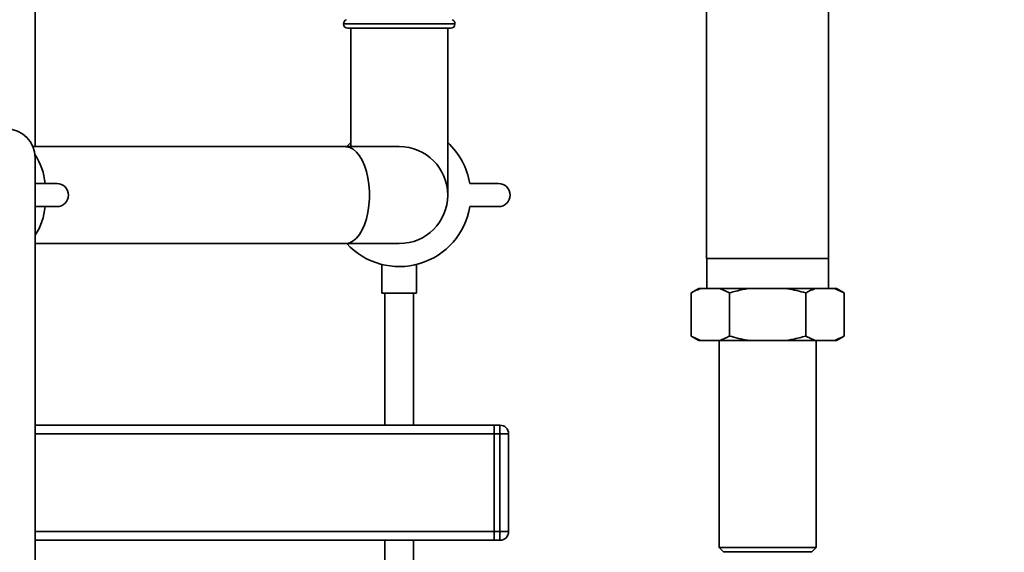
# Paper-space layout 'Blatt1' of a CAD drawing. Units: millimetres. Extents: x 0 to 6300, y 0 to 4455.
# Drawn here: x 2831 to 3173, y 2379 to 2564 of the extents above; entities that cross this region are included whole.
import ezdxf

# ---------------------------------------------------------------- set-up
doc = ezdxf.new("R2010")
doc.units = ezdxf.units.MM
doc.layers.add('1', color=7, linetype='Continuous')
doc.styles.add('SLDTEXTSTYLE1', font='TXT', dxfattribs={"width": 0.605})
doc.dimstyles.new('SLDDIMSTYLE1', dxfattribs={"dimtxt": 52.5, "dimasz": 37.5, "dimexe": 0, "dimexo": 0.0625, "dimgap": 13.125, "dimtad": 1, "dimdec": 1, "dimrnd": 1e-09, "dimzin": 12, "dimdsep": 46, "dimtxsty": 'SLDTEXTSTYLE1', "dimsah": 1, "dimcen": 0.09, "dimadec": 0, "dimazin": 3, "dimtfac": 1, "dimtdec": 1, "dimtofl": 0, "dimtmove": 0, "dimatfit": 3, "dimfxl": 1, "dimfrac": 2, "dimtolj": 1, "dimtzin": 12, "dimarcsym": 0})
doc.dimstyles.new('SLDDIMSTYLE3', dxfattribs={"dimtxt": 52.5, "dimasz": 37.5, "dimexe": 0, "dimexo": 0.0625, "dimgap": 13.125, "dimtad": 1, "dimdec": 0, "dimrnd": 1e-09, "dimzin": 12, "dimdsep": 46, "dimtxsty": 'SLDTEXTSTYLE1', "dimsah": 1, "dimcen": 0.09, "dimadec": 0, "dimazin": 3, "dimtfac": 1, "dimtofl": 0, "dimtmove": 0, "dimatfit": 3, "dimfxl": 1, "dimfrac": 2, "dimtolj": 1, "dimtzin": 12, "dimarcsym": 0})

# ---------------------------------------------------------------- blocks, each defined once
blk = doc.blocks.new('_D_3')
at = {"layer": '1', "ltscale": 15}
for p, q in [((3157.86, 3503.03), (2322.62, 3503.03)), ((2337.62, 3503.03), (2337.62, 1694.2)), ((2940.62, 1694.2), (2322.62, 1694.2))]:
    blk.add_line(p, q, dxfattribs=at)
for points in [[(2337.62, 3503.03), (2331.62, 3465.53), (2343.62, 3465.53)], [(2337.62, 1694.2), (2343.62, 1731.7), (2331.62, 1731.7)]]:
    blk.add_solid(points, dxfattribs=at)
at = {"layer": '1', "ltscale": 15, "insert": (2269.94, 2518.41), "char_height": 52.5, "attachment_point": 1, "rotation": 90, "style": 'SLDTEXTSTYLE1'}
blk.add_mtext('1809', dxfattribs=at)
blk = doc.blocks.new('_D_4')
at = {"layer": '1', "ltscale": 15}
for p, q in [((2563.62, 3294.2), (2440.62, 3294.2)), ((2455.62, 1694.2), (2455.62, 3294.2)), ((2940.62, 1694.2), (2440.62, 1694.2))]:
    blk.add_line(p, q, dxfattribs=at)
for points in [[(2455.62, 3294.2), (2449.62, 3256.7), (2461.62, 3256.7)], [(2455.62, 1694.2), (2461.62, 1731.7), (2449.62, 1731.7)]]:
    blk.add_solid(points, dxfattribs=at)
at = {"layer": '1', "ltscale": 15, "insert": (2387.94, 2413.99), "char_height": 52.5, "attachment_point": 1, "rotation": 90, "style": 'SLDTEXTSTYLE1'}
blk.add_mtext('1600', dxfattribs=at)

psp = doc.layouts.new('Blatt1')

# ---------------------------------------------------------------- linework, layer by layer
at = {"color": 7, "linetype": 'Continuous', "lineweight": 35, "ltscale": 15}
for p, q in [((2836.12, 2520.05), (2836.12, 2862.2)), ((3069.42, 2662.75), (3069.42, 2481.2)), ((3111.82, 2481.2), (3111.82, 2655.41)), ((2943.27, 2562.78), (2943.27, 2562.7)), ((2962.62, 2562.78), (2943.27, 2562.78)), ((2943.27, 2562.7), (2981.97, 2562.7)), ((2981.97, 2562.78), (2962.62, 2562.78)), ((2981.97, 2562.7), (2981.97, 2562.78)), ((2980.47, 2561.2), (2944.77, 2561.2)), ((2945.77, 2561.2), (2945.77, 2520.05)), ((2979.47, 2503.2), (2979.47, 2561.2)), ((2943.87, 2520.05), (2835.34, 2520.05)), ((2962.62, 2520.05), (2943.87, 2520.05)), ((2836.12, 2516.2), (2836.12, 2011.2)), ((2836.12, 2507.2), (2843.69, 2507.2)), ((2987.14, 2507.2), (2997.14, 2507.2)), ((2843.69, 2499.2), (2836.12, 2499.2)), ((2997.14, 2499.2), (2987.14, 2499.2)), ((2836.12, 2486.35), (2943.87, 2486.35)), ((2943.87, 2486.35), (2962.62, 2486.35)), ((3111.82, 2481.2), (3069.42, 2481.2)), ((3069.52, 2481.2), (3069.52, 2470.7)), ((3111.72, 2470.7), (3111.72, 2481.2)), ((2956.62, 2479.08), (2956.62, 2469.08)), ((2968.62, 2469.08), (2968.62, 2479.08)), ((3066.66, 2470.7), (3064.06, 2469.2)), ((3066.66, 2470.7), (3067.34, 2470.7)), ((3074.05, 2470.7), (3067.34, 2470.7)), ((3074.05, 2470.7), (3077.34, 2469.2)), ((3074.05, 2470.7), (3083.9, 2470.7)), ((3097.33, 2470.7), (3083.9, 2470.7)), ((3097.33, 2470.7), (3107.18, 2470.7)), ((3113.89, 2470.7), (3107.18, 2470.7)), ((3113.89, 2470.7), (3117.17, 2469.2)), ((3113.89, 2470.7), (3114.58, 2470.7)), ((3117.17, 2469.2), (3114.58, 2470.7)), ((2968.62, 2469.08), (2956.62, 2469.08)), ((2957.62, 2469.08), (2957.62, 2423.2)), ((2967.62, 2423.2), (2967.62, 2469.08)), ((3064.06, 2454.2), (3064.06, 2469.2)), ((3077.34, 2454.2), (3077.34, 2469.2)), ((3103.89, 2454.2), (3103.89, 2469.2)), ((3117.17, 2454.2), (3117.17, 2469.2)), ((3064.06, 2454.2), (3066.66, 2452.7)), ((3067.34, 2452.7), (3064.06, 2454.2)), ((3107.18, 2452.7), (3103.89, 2454.2)), ((3114.58, 2452.7), (3117.17, 2454.2)), ((3067.34, 2452.7), (3066.66, 2452.7)), ((3074.05, 2452.7), (3067.34, 2452.7)), ((3073.77, 2452.7), (3073.77, 2380.7)), ((3083.9, 2452.7), (3074.05, 2452.7)), ((3097.33, 2452.7), (3083.9, 2452.7)), ((3107.18, 2452.7), (3097.33, 2452.7)), ((3113.89, 2452.7), (3107.18, 2452.7)), ((3107.47, 2380.7), (3107.47, 2452.7)), ((3114.58, 2452.7), (3113.89, 2452.7)), ((2995.62, 2423.2), (2836.12, 2423.2)), ((2995.62, 2420.2), (2995.62, 2423.2)), ((2995.62, 2423.2), (2997.62, 2423.2)), ((2997.62, 2420.2), (2997.62, 2423.2)), ((2995.62, 2420.2), (2836.12, 2420.2)), ((2997.62, 2420.2), (2995.62, 2420.2)), ((2995.62, 2420.2), (2995.62, 2386.2)), ((2997.62, 2386.2), (2997.62, 2420.2)), ((3000.62, 2420.2), (2997.62, 2420.2)), ((3000.62, 2420.2), (3000.62, 2386.2)), ((2995.62, 2386.2), (2836.12, 2386.2)), ((2995.62, 2383.2), (2995.62, 2386.2)), ((2995.62, 2386.2), (2997.62, 2386.2)), ((2997.62, 2383.2), (2997.62, 2386.2)), ((3000.62, 2386.2), (2997.62, 2386.2)), ((2995.62, 2383.2), (2836.12, 2383.2)), ((2957.62, 2383.2), (2957.62, 2369.08)), ((2967.62, 2369.08), (2967.62, 2383.2)), ((2997.62, 2383.2), (2995.62, 2383.2)), ((3073.77, 2380.7), (3075.27, 2379.2)), ((3073.77, 2380.7), (3107.47, 2380.7)), ((3075.27, 2379.2), (3105.97, 2379.2)), ((3105.97, 2379.2), (3107.47, 2380.7))]:
    psp.add_line(p, q, dxfattribs=at)
at = {"color": 7, "linetype": 'Continuous', "lineweight": 35, "ltscale": 15, "flags": 128}
for points in [[(2943.87, 2520.05), (2944.17, 2520.04), (2945.4, 2519.77), (2946.59, 2519.15), (2947.72, 2518.18), (2948.77, 2516.9), (2949.71, 2515.33), (2950.53, 2513.5), (2951.21, 2511.45), (2951.73, 2509.22), (2952.09, 2506.86), (2952.27, 2504.43), (2952.27, 2501.97), (2952.09, 2499.54), (2951.73, 2497.18), (2951.21, 2494.95), (2950.53, 2492.9), (2949.71, 2491.07), (2948.77, 2489.5), (2947.72, 2488.21), (2946.59, 2487.25), (2945.4, 2486.63), (2944.17, 2486.36), (2943.87, 2486.35)], [(2944.35, 2520.05), (2944.85, 2520.58), (2945.77, 2521.46)]]:
    psp.add_lwpolyline(points, dxfattribs=at)
at = {"color": 7, "linetype": 'Continuous', "lineweight": 35, "ltscale": 225}
for centre, radius, start, end in [((2944.77, 2562.78), 1.5, 109.4712, 180), ((2944.77, 2562.7), 1.5, 180, 270), ((2980.47, 2562.7), 1.5, 270, 0), ((2980.47, 2562.78), 1.5, 0, 70.5288), ((2826.12, 2516.2), 10, 0, 90), ((2962.62, 2503.2), 16.85, 270, 90), ((2962.62, 2503.2), 24.85, 9.263, 47.3071), ((2818.69, 2505.52), 20.93, 4.6043, 33.8609), ((2843.69, 2503.2), 4, 270, 90), ((2997.14, 2503.2), 4, 270, 90), ((2818.61, 2500.9), 21.01, 326.4357, 355.362), ((2962.62, 2503.2), 24.85, 222.6929, 350.737), ((2997.62, 2420.2), 3, 0, 90), ((2997.62, 2386.2), 3, 270, 0)]:
    psp.add_arc(centre, radius, start, end, dxfattribs=at)
at = {"color": 7, "linetype": 'Continuous', "lineweight": 35, "ltscale": 15}
for points, knots in [([(3064.06, 2469.2), (3064.47, 2469.43), (3065.56, 2470.04), (3066.66, 2470.45), (3067.34, 2470.7)], [0, 0, 0, 0, 0.385815, 1, 1, 1, 1]), ([(3077.34, 2469.2), (3078.88, 2469.62), (3081.05, 2470.2), (3083.26, 2470.59), (3083.9, 2470.7)], [0, 0, 0, 0, 0.711784, 1, 1, 1, 1]), ([(3097.33, 2470.7), (3097.41, 2470.69), (3099.62, 2470.32), (3101.8, 2469.75), (3103.89, 2469.2)], [0, 0, 0, 0, 0.03596, 1, 1, 1, 1]), ([(3103.89, 2469.2), (3104.31, 2469.43), (3105.39, 2470.04), (3106.5, 2470.45), (3107.18, 2470.7)], [0, 0, 0, 0, 0.385815, 1, 1, 1, 1]), ([(3077.34, 2454.2), (3076.92, 2453.97), (3075.84, 2453.36), (3074.73, 2452.95), (3074.05, 2452.7)], [0, 0, 0, 0, 0.385815, 1, 1, 1, 1]), ([(3083.9, 2452.7), (3083.82, 2452.71), (3081.61, 2453.07), (3079.43, 2453.65), (3077.34, 2454.2)], [0, 0, 0, 0, 0.03596, 1, 1, 1, 1]), ([(3103.89, 2454.2), (3102.35, 2453.78), (3100.18, 2453.19), (3097.97, 2452.81), (3097.33, 2452.7)], [0, 0, 0, 0, 0.711784, 1, 1, 1, 1]), ([(3117.17, 2454.2), (3116.76, 2453.97), (3115.67, 2453.36), (3114.57, 2452.95), (3113.89, 2452.7)], [0, 0, 0, 0, 0.385815, 1, 1, 1, 1])]:
    psp.add_open_spline(points, degree=3, knots=knots, dxfattribs=at)

# ---------------------------------------------------------------- dimensions: what is measured, and where the dimension line sits
at = {"layer": '1', "ltscale": 15}
for base, p1, p2, dimstyle, picture, middle in [((2337.62, 1694.2), (3172.86, 3503.03), (2955.62, 1694.2), 'SLDDIMSTYLE3', '_D_3', (2337.62, 2598.62)), ((2455.62, 3294.2), (2955.62, 1694.2), (2578.62, 3294.2), 'SLDDIMSTYLE1', '_D_4', (2455.62, 2494.2))]:
    dim = psp.add_linear_dim(base=base, p1=p1, p2=p2, angle=90, dimstyle=dimstyle, dxfattribs=at)
    dim.commit()
    dim.dimension.update_dxf_attribs({"geometry": picture, "text_midpoint": middle, "dimtype": 160})

doc.saveas('drawing.dxf')
